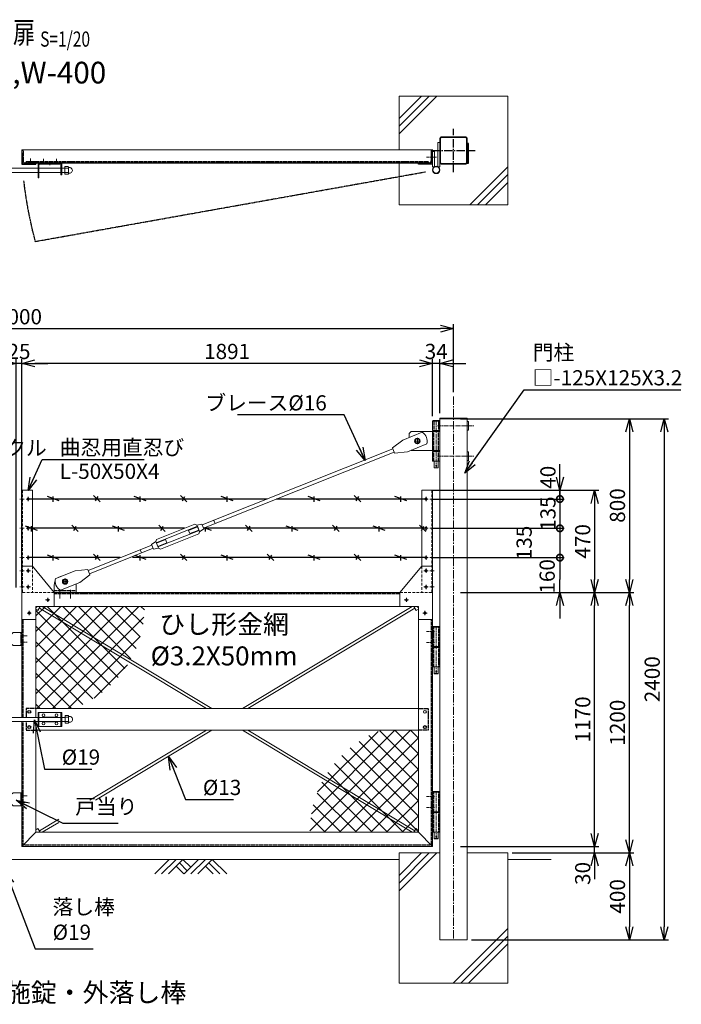
# Model space of a CAD drawing. Units: millimetres. Extents: x -4862 to 5039, y -1292 to 3382.
# Drawn here: x -2409 to 636, y -1152 to 3382 of the extents above; entities that cross this region are included whole.
import ezdxf
from ezdxf.enums import TextEntityAlignment as Align

# ---------------------------------------------------------------- set-up
doc = ezdxf.new("R2010")
doc.units = ezdxf.units.MM
doc.header["$LTSCALE"] = 0.2
for name, pattern in [('CENTER2', [28.575, 19.05, -3.175, 3.175, -3.175]), ('DASHED2', [9.525, 6.35, -3.175]), ('PHANTOM', [63.5, 31.75, -6.35, 6.35, -6.35, 6.35, -6.35])]:
    doc.linetypes.add(name, pattern=pattern)
for name, color, linetype in [('CENTER', 6, 'CENTER2'), ('DASH', 30, 'DASHED2'), ('L', 7, 'Continuous'), ('M', 82, 'Continuous'), ('PHAN', 52, 'PHANTOM'), ('TEXT', 150, 'Continuous')]:
    doc.layers.add(name, color=color, linetype=linetype)
doc.styles.add('NCE', font='romans.shx', dxfattribs={"width": 0.8, "bigfont": 'extfont.shx'})
doc.styles.get("Standard").update_dxf_attribs({"font": 'romans.shx', "width": 0.8, "bigfont": 'extfont.shx'})
doc.dimstyles.new('NCE_20', dxfattribs={"dimscale": 20, "dimtxt": 3.5, "dimasz": 3, "dimexe": 1, "dimexo": 1, "dimgap": 1, "dimtad": 1, "dimdsep": 46, "dimtxsty": 'NCE', "dimblk": 'OPEN30', "dimcen": 0, "dimclrd": 7, "dimclre": 7, "dimclrt": 256, "dimaunit": 1, "dimadec": 1, "dimazin": 0, "dimtfac": 1, "dimtix": 1, "dimtmove": 2, "dimatfit": 2, "dimldrblk": 'OPEN30', "dimfxl": 1, "dimtolj": 1, "dimtzin": 0, "dimarcsym": 0})

# ---------------------------------------------------------------- blocks, each defined once
blk = doc.blocks.new('戸当り')
at = {"layer": 'CENTER', "lineweight": 9, "ltscale": 2}
for p, q in [((-4.5, 15), (25.5, 15)), ((25.5, -15), (-4.5, -15))]:
    blk.add_line(p, q, dxfattribs=at)
at = {"layer": 'DASH', "ltscale": 3}
blk.add_line((-4.5, 30), (-4.5, -30), dxfattribs=at)
at = {"layer": 'M', "lineweight": 9, "ltscale": 5}
for p, q in [((-40, 30), (-50, 20)), ((-50, 20), (-50, -20)), ((0, 30), (-40, 30)), ((-50, -20), (-40, -30)), ((-40, -30), (0, -30))]:
    blk.add_line(p, q, dxfattribs=at)
blk = doc.blocks.new('Title & Scale')
at = {"layer": 'TEXT', "width": 0.75}
blk.add_attdef('図面名', text='', height=5, dxfattribs=at).set_placement((0, 0), align=Align.BOTTOM_RIGHT)
blk.add_attdef('縮尺', text='', height=3.5, dxfattribs=at).set_placement((0, -0.3), align=Align.BOTTOM_LEFT)
blk = doc.blocks.new('NKM丁番0')
at = {"layer": 'CENTER', "lineweight": 9, "ltscale": 5}
blk.add_line((0, -123.3), (0, 94.7), dxfattribs=at)
at = {"layer": 'CENTER', "lineweight": 9, "ltscale": 3}
for p, q in [((-45, 71.7), (-8, 71.7)), ((-45, 21.7), (-8, 21.7))]:
    blk.add_line(p, q, dxfattribs=at)
at = {"layer": 'DASH', "ltscale": 3}
for p, q in [((-10.6, 1.8), (-10.6, 91.7)), ((10.6, 91.7), (10.6, 1.8)), ((-10.6, -91.8), (-10.6, -1.8)), ((10.6, -1.8), (10.6, -91.8))]:
    blk.add_line(p, q, dxfattribs=at)
at = {"layer": 'M', "lineweight": 9, "ltscale": 5}
for p, q in [((-17, 91.7), (17, 91.7)), ((-17, 1.8), (-17, 91.7)), ((-15, 91.7), (-15, 94.7)), ((-15, 94.7), (15, 94.7)), ((15, 91.7), (-15, 91.7)), ((15, 94.7), (15, 91.7)), ((17, 91.7), (17, 1.8)), ((17, 1.8), (-17, 1.8)), ((-17, 1.8), (-17, -0.2)), ((17, 1.8), (17, -0.2)), ((17, -1.8), (-17, -1.8)), ((-17, -91.8), (-17, -1.8)), ((17, -1.8), (17, -91.8)), ((17, -91.8), (-17, -91.8)), ((-9.5, -91.8), (-9.5, -122.3)), ((9.5, -122.3), (-9.5, -122.3)), ((-9.5, -122.3), (-8.5, -123.3)), ((-8.5, -123.3), (8.5, -123.3)), ((8.5, -123.3), (9.5, -122.3)), ((9.5, -91.8), (9.5, -122.3))]:
    blk.add_line(p, q, dxfattribs=at)
blk.add_circle((0, -113.3), 2.5, dxfattribs=at)
blk = doc.blocks.new('吊りブレース受')
at = {"layer": 'CENTER', "lineweight": 9, "ltscale": 3}
for p, q in [((11, 50), (39, 50)), ((25, 64), (25, 36)), ((0, -28.5), (0, 11.5)), ((50, -28.5), (50, 11.5))]:
    blk.add_line(p, q, dxfattribs=at)
at = {"layer": 'DASH', "ltscale": 3}
blk.add_line((-25, 9), (75, 9), dxfattribs=at)
at = {"layer": 'M', "lineweight": 9, "ltscale": 5}
for p, q in [((444.1, 228.7), (633.6, 304.3)), ((445.6, 243.8), (622.1, 314.3)), ((451.9, 209.2), (641.4, 284.8)), ((593.2, 285.5), (634.5, 302)), ((599.1, 270.6), (593.2, 285.5)), ((599.1, 270.6), (640.4, 287.1)), ((631.4, 309.9), (622.1, 314.3)), ((654.6, 313.8), (631.4, 309.9)), ((631.4, 309.9), (643.6, 279.2)), ((633.6, 304.3), (641.4, 284.8)), ((643.6, 279.2), (639.9, 269.7)), ((663.1, 292.4), (643.6, 279.2)), ((654.6, 313.8), (663.1, 292.4)), ((422.4, 221.1), (441.9, 234.2)), ((441.9, 234.2), (445.6, 243.8)), ((441.9, 234.2), (454.1, 203.6)), ((486.4, 242.8), (445.1, 226.3)), ((492.3, 228), (451, 211.5)), ((463.4, 199.2), (639.9, 269.7)), ((492.3, 228), (486.4, 242.8)), ((131.2, 101), (423.7, 217.8)), ((137.1, 86.1), (429.6, 203)), ((376.2, 181.6), (370.3, 196.5)), ((422.4, 221.1), (430.9, 199.7)), ((430.9, 199.7), (454.1, 203.6)), ((454.1, 203.6), (463.4, 199.2)), ((70.9, 99.6), (-18.7, 63.8)), ((129.3, 105.6), (70.9, 99.6)), ((131.2, 101), (129.3, 105.6)), ((2.8, 9.9), (92.4, 45.7)), ((30.5, 40.5), (36, 50)), ((92.4, 45.7), (138.9, 81.5)), ((138.9, 81.5), (137.1, 86.1)), ((-25, 0), (-25, 35)), ((75, 35), (75, 0))]:
    blk.add_line(p, q, dxfattribs=at)
at = {"layer": 'M', "lineweight": 9, "ltscale": 3}
blk.add_line((137.1, 86.1), (131.2, 101), dxfattribs=at)
at = {"layer": 'M', "lineweight": 9}
for p, q in [((14, 50), (19.5, 59.5)), ((14, 50), (19.5, 40.5)), ((30.5, 59.5), (19.5, 59.5)), ((36, 50), (30.5, 59.5)), ((30.5, 40.5), (19.5, 40.5))]:
    blk.add_line(p, q, dxfattribs=at)
for radius in [12.5, 9.5]:
    blk.add_circle((25, 50), radius, dxfattribs=at)
at = {"layer": 'M', "lineweight": 9, "ltscale": 5}
blk.add_circle((25, 50), 9, dxfattribs=at)
for centre, radius, start, end in [((15, 35), 40, 152.8587, 180), ((26.4, 50.6), 47, 163.7155, 239.8179), ((15, 35), 40, 100.4496, 123.0837), ((35, 35), 40, 0, 5.2658)]:
    blk.add_arc(centre, radius, start, end, dxfattribs=at)
blk = doc.blocks.new('NKM吊りブレース')
at = {"layer": 'CENTER', "linetype": 'CENTER2', "lineweight": 9, "ltscale": 5}
blk.add_line((-17, -12), (-17, -227), dxfattribs=at)
at = {"layer": 'CENTER', "lineweight": 9, "ltscale": 5}
for p, q in [((-11.5, -33), (158.5, -33)), ((-11.5, -173), (158.5, -173))]:
    blk.add_line(p, q, dxfattribs=at)
at = {"layer": 'CENTER', "lineweight": 9, "ltscale": 3}
for p, q in [((-104, -88.5), (-104, -117.5)), ((-118.5, -103), (-89.5, -103))]:
    blk.add_line(p, q, dxfattribs=at)
at = {"layer": 'DASH', "ltscale": 3}
for p, q in [((-27.6, -11), (-27.6, -55)), ((-6.4, -11), (-6.4, -55)), ((-27.6, -147), (-27.6, -59)), ((-6.4, -147), (-6.4, -59)), ((-27.6, -195), (-27.6, -151)), ((-6.4, -195), (-6.4, -151))]:
    blk.add_line(p, q, dxfattribs=at)
at = {"layer": 'M', "lineweight": 9, "ltscale": 5}
for p, q in [((0, -11), (-34, -11)), ((-34, -11), (-34, -55)), ((-32, -11), (-32, -8)), ((-32, -8), (-2, -8)), ((-2, -8), (-2, -11)), ((0, -11), (0, -55)), ((125, -13), (131, -13)), ((125, -13), (125, -53)), ((131, -13), (131, -53)), ((-171.5, -98.5), (-81.9, -62.7)), ((-132, -59), (-142, -69)), ((-142, -69), (-142, -86.7)), ((-34, -59), (-132, -59)), ((-34, -55), (0, -55)), ((-34, -59), (0, -59)), ((-34, -147), (-34, -59)), ((131, -53), (125, -53)), ((-218, -134.3), (-171.5, -98.5)), ((-216.2, -138.9), (-218, -134.3)), ((-60.4, -116.5), (-150, -152.3)), ((-216.2, -138.9), (-1094.1, -489.5)), ((-210.2, -153.8), (-1088.2, -504.3)), ((-208.4, -158.4), (-210.2, -153.8)), ((-150, -152.3), (-208.4, -158.4)), ((-133.3, -145.7), (-132, -147)), ((-34, -147), (-132, -147)), ((-34, -147), (0, -147)), ((-34, -151), (0, -151)), ((-34, -195), (-34, -151)), ((0, -195), (0, -151)), ((131, -153), (125, -153)), ((125, -153), (125, -193)), ((131, -153), (131, -193)), ((-34, -195), (0, -195)), ((-26.5, -195), (-26.5, -226)), ((-7.5, -226), (-26.5, -226)), ((-26.5, -226), (-25.5, -227)), ((-8.5, -227), (-7.5, -226)), ((-7.5, -195), (-7.5, -226)), ((125, -193), (131, -193)), ((-25.5, -227), (-8.5, -227)), ((-1034.8, -483), (-1040.7, -468.2))]:
    blk.add_line(p, q, dxfattribs=at)
at = {"layer": 'M', "lineweight": 9}
for p, q in [((-115, -103), (-109.5, -93.5)), ((-115, -103), (-109.5, -112.5)), ((-109.5, -93.5), (-98.5, -93.5)), ((-109.5, -112.5), (-98.5, -112.5)), ((-93, -103), (-98.5, -93.5)), ((-93, -103), (-98.5, -112.5))]:
    blk.add_line(p, q, dxfattribs=at)
at = {"layer": 'M', "lineweight": 9, "ltscale": 3}
blk.add_line((-216.2, -138.9), (-210.2, -153.8), dxfattribs=at)
at = {"layer": 'M', "lineweight": 9}
for radius in [12.5, 9.5]:
    blk.add_circle((-104, -103), radius, dxfattribs=at)
at = {"layer": 'M', "lineweight": 9, "ltscale": 5}
blk.add_circle((-17, -217), 2.5, dxfattribs=at)
blk.add_arc((-105.5, -103.4), 47, 343.7155, 59.8179, dxfattribs=at)
blk = doc.blocks.new('_OPEN30')
at = {"color": 0, "linetype": 'ByBlock'}
for p, q in [((-1, 0.268), (0, 0)), ((0, 0), (-1, -0.268)), ((0, 0), (-1, 0))]:
    blk.add_line(p, q, dxfattribs=at)
blk = doc.blocks.new('*D10')
at = {"layer": 'TEXT', "color": 7, "lineweight": -2, "ltscale": 5}
for p, q in [((-2425, 766.9), (-2425, 1819.2)), ((-2400, 766.9), (-2400, 1819.2)), ((-2485, 1799.2), (-2545, 1799.2)), ((-2400, 1799.2), (-2425, 1799.2)), ((-2340, 1799.2), (-2280, 1799.2))]:
    blk.add_line(p, q, dxfattribs=at)
at = {"layer": 'TEXT', "color": 7, "lineweight": -2, "ltscale": 5, "xscale": 60, "yscale": 60, "zscale": 60}
blk.add_blockref('_OPEN30', (-2425, 1799.2), dxfattribs=at)
at = {"layer": 'TEXT', "color": 7, "lineweight": -2, "ltscale": 5, "xscale": 60, "yscale": 60, "zscale": 60, "rotation": 180}
blk.add_blockref('_OPEN30', (-2400, 1799.2), dxfattribs=at)
at = {"layer": 'TEXT', "lineweight": 9, "ltscale": 5, "insert": (-2412.5, 1854.2), "char_height": 70, "attachment_point": 5, "style": 'NCE'}
blk.add_mtext('\\A1;25', dxfattribs=at)
blk = doc.blocks.new('*D13')
at = {"layer": 'TEXT', "color": 7, "lineweight": -2, "ltscale": 5}
for p, q in [((-509, 1555.9), (-509, 1819.2)), ((-475, 1569.2), (-475, 1819.2)), ((-569, 1799.2), (-629, 1799.2)), ((-475, 1799.2), (-509, 1799.2)), ((-415, 1799.2), (-355, 1799.2))]:
    blk.add_line(p, q, dxfattribs=at)
at = {"layer": 'TEXT', "color": 7, "lineweight": -2, "ltscale": 5, "xscale": 60, "yscale": 60, "zscale": 60}
blk.add_blockref('_OPEN30', (-509, 1799.2), dxfattribs=at)
at = {"layer": 'TEXT', "color": 7, "lineweight": -2, "ltscale": 5, "xscale": 60, "yscale": 60, "zscale": 60, "rotation": 180}
blk.add_blockref('_OPEN30', (-475, 1799.2), dxfattribs=at)
at = {"layer": 'TEXT', "lineweight": 9, "ltscale": 5, "insert": (-492, 1854.2), "char_height": 70, "attachment_point": 5, "style": 'NCE'}
blk.add_mtext('\\A1;34', dxfattribs=at)
blk = doc.blocks.new('*D14')
at = {"layer": 'TEXT', "color": 7, "lineweight": -2, "ltscale": 5}
for p, q in [((-2400, 766.9), (-2400, 1819.2)), ((-509, 1555.9), (-509, 1819.2)), ((-569, 1799.2), (-2340, 1799.2))]:
    blk.add_line(p, q, dxfattribs=at)
at = {"layer": 'TEXT', "color": 7, "lineweight": -2, "ltscale": 5, "xscale": 60, "yscale": 60, "zscale": 60, "rotation": 180}
blk.add_blockref('_OPEN30', (-2400, 1799.2), dxfattribs=at)
at = {"layer": 'TEXT', "color": 7, "lineweight": -2, "ltscale": 5, "xscale": 60, "yscale": 60, "zscale": 60}
blk.add_blockref('_OPEN30', (-509, 1799.2), dxfattribs=at)
at = {"layer": 'TEXT', "lineweight": 9, "ltscale": 5, "insert": (-1454.5, 1854.2), "char_height": 70, "attachment_point": 5, "style": 'NCE'}
blk.add_mtext('\\A1;1891', dxfattribs=at)
blk = doc.blocks.new('*D15')
at = {"layer": 'TEXT', "color": 7, "lineweight": -2, "ltscale": 5}
for p, q in [((-4412.5, 1666.9), (-4412.5, 1979.2)), ((-4352.5, 1959.2), (-472.5, 1959.2)), ((-412.5, 1666.9), (-412.5, 1979.2))]:
    blk.add_line(p, q, dxfattribs=at)
at = {"layer": 'TEXT', "color": 7, "lineweight": -2, "ltscale": 5, "xscale": 60, "yscale": 60, "zscale": 60, "rotation": 180}
blk.add_blockref('_OPEN30', (-4412.5, 1959.2), dxfattribs=at)
at = {"layer": 'TEXT', "color": 7, "lineweight": -2, "ltscale": 5, "xscale": 60, "yscale": 60, "zscale": 60}
blk.add_blockref('_OPEN30', (-412.5, 1959.2), dxfattribs=at)
at = {"layer": 'TEXT', "lineweight": 9, "ltscale": 5, "insert": (-2412.5, 2014.2), "char_height": 70, "attachment_point": 5, "style": 'NCE'}
blk.add_mtext('\\A1;4000', dxfattribs=at)
blk = doc.blocks.new('*D18')
at = {"layer": 'TEXT', "color": 7, "lineweight": -2, "ltscale": 5}
for p, q in [((-380, 744.6), (257.2, 744.6)), ((237.2, -365.4), (237.2, 684.6)), ((-380, -425.4), (257.2, -425.4))]:
    blk.add_line(p, q, dxfattribs=at)
at = {"layer": 'TEXT', "color": 7, "lineweight": -2, "ltscale": 5, "xscale": 60, "yscale": 60, "zscale": 60}
for p, rotation in [((237.2, 744.6), 90), ((237.2, -425.4), 270)]:
    blk.add_blockref('_OPEN30', p, dxfattribs=dict(at, rotation=rotation))
at = {"layer": 'TEXT', "lineweight": 9, "ltscale": 5, "insert": (182.2, 159.6), "char_height": 70, "attachment_point": 5, "rotation": 90, "style": 'NCE'}
blk.add_mtext('\\A1;1170', dxfattribs=at)
blk = doc.blocks.new('*D19')
at = {"layer": 'TEXT', "color": 7, "lineweight": -2, "ltscale": 5}
for p, q in [((-380, 1544.6), (417.2, 1544.6)), ((397.2, 1484.6), (397.2, 804.6)), ((-380, 744.6), (417.2, 744.6))]:
    blk.add_line(p, q, dxfattribs=at)
at = {"layer": 'TEXT', "color": 7, "lineweight": -2, "ltscale": 5, "xscale": 60, "yscale": 60, "zscale": 60}
for p, rotation in [((397.2, 1544.6), 90), ((397.2, 744.6), 270)]:
    blk.add_blockref('_OPEN30', p, dxfattribs=dict(at, rotation=rotation))
at = {"layer": 'TEXT', "lineweight": 9, "ltscale": 5, "insert": (342.2, 1144.6), "char_height": 70, "attachment_point": 5, "rotation": 90, "style": 'NCE'}
blk.add_mtext('\\A1;800', dxfattribs=at)
blk = doc.blocks.new('*D20')
at = {"layer": 'TEXT', "color": 7, "lineweight": -2, "ltscale": 5}
for p, q in [((-142.5, -455.4), (417.2, -455.4)), ((397.2, -515.4), (397.2, -795.4)), ((-330, -855.4), (417.2, -855.4))]:
    blk.add_line(p, q, dxfattribs=at)
at = {"layer": 'TEXT', "color": 7, "lineweight": -2, "ltscale": 5, "xscale": 60, "yscale": 60, "zscale": 60}
for p, rotation in [((397.2, -455.4), 90), ((397.2, -855.4), 270)]:
    blk.add_blockref('_OPEN30', p, dxfattribs=dict(at, rotation=rotation))
at = {"layer": 'TEXT', "lineweight": 9, "ltscale": 5, "insert": (342.2, -655.4), "char_height": 70, "attachment_point": 5, "rotation": 90, "style": 'NCE'}
blk.add_mtext('\\A1;400', dxfattribs=at)
blk = doc.blocks.new('*D21')
at = {"layer": 'TEXT', "color": 7, "lineweight": -2, "ltscale": 5}
for p, q in [((-380, 1544.6), (577.2, 1544.6)), ((557.2, 1484.6), (557.2, -795.4)), ((-330, -855.4), (577.2, -855.4))]:
    blk.add_line(p, q, dxfattribs=at)
at = {"layer": 'TEXT', "color": 7, "lineweight": -2, "ltscale": 5, "xscale": 60, "yscale": 60, "zscale": 60}
for p, rotation in [((557.2, 1544.6), 90), ((557.2, -855.4), 270)]:
    blk.add_blockref('_OPEN30', p, dxfattribs=dict(at, rotation=rotation))
at = {"layer": 'TEXT', "lineweight": 9, "ltscale": 5, "insert": (502.2, 344.6), "char_height": 70, "attachment_point": 5, "rotation": 90, "style": 'NCE'}
blk.add_mtext('\\A1;2400', dxfattribs=at)
blk = doc.blocks.new('*D22')
at = {"layer": 'TEXT', "color": 7, "lineweight": -2, "ltscale": 5}
for p, q in [((237.2, -365.4), (237.2, -305.4)), ((-380, -425.4), (257.2, -425.4)), ((237.2, -455.4), (237.2, -425.4)), ((-142.5, -455.4), (257.2, -455.4)), ((237.2, -515.4), (237.2, -575.4))]:
    blk.add_line(p, q, dxfattribs=at)
at = {"layer": 'TEXT', "color": 7, "lineweight": -2, "ltscale": 5, "xscale": 60, "yscale": 60, "zscale": 60}
for p, rotation in [((237.2, -425.4), 270), ((237.2, -455.4), 90)]:
    blk.add_blockref('_OPEN30', p, dxfattribs=dict(at, rotation=rotation))
at = {"layer": 'TEXT', "lineweight": 9, "ltscale": 5, "insert": (182.2, -549.7), "char_height": 70, "attachment_point": 5, "rotation": 90, "style": 'NCE'}
blk.add_mtext('\\A1;30', dxfattribs=at)
blk = doc.blocks.new('*D23')
at = {"layer": 'TEXT', "color": 7, "lineweight": -2, "ltscale": 5}
for p, q in [((-380, 744.6), (417.2, 744.6)), ((397.2, -395.4), (397.2, 684.6)), ((-142.5, -455.4), (417.2, -455.4))]:
    blk.add_line(p, q, dxfattribs=at)
at = {"layer": 'TEXT', "color": 7, "lineweight": -2, "ltscale": 5, "xscale": 60, "yscale": 60, "zscale": 60}
for p, rotation in [((397.2, 744.6), 90), ((397.2, -455.4), 270)]:
    blk.add_blockref('_OPEN30', p, dxfattribs=dict(at, rotation=rotation))
at = {"layer": 'TEXT', "lineweight": 9, "ltscale": 5, "insert": (342.2, 144.6), "char_height": 70, "attachment_point": 5, "rotation": 90, "style": 'NCE'}
blk.add_mtext('\\A1;1200', dxfattribs=at)
blk = doc.blocks.new('A$C6367251E')
at = {"layer": 'M', "lineweight": 9, "ltscale": 5}
for p, q in [((-8, 0), (-50, 0)), ((-50, 0), (-50, -4)), ((-50, -4), (-8, -4)), ((-4, -50), (-4, -8)), ((0, -50), (0, -8)), ((0, -50), (-4, -50))]:
    blk.add_line(p, q, dxfattribs=at)
for radius in [8, 4]:
    blk.add_arc((-8, -8), radius, 0, 90, dxfattribs=at)
blk = doc.blocks.new('4m後付忍B')
at = {"layer": 'CENTER', "lineweight": 9, "ltscale": 3}
for p, q in [((-40, 430), (-20, 430)), ((-30, 440), (-30, 420)), ((-12, 430), (8, 430)), ((-40, 295), (-20, 295)), ((-30, 305), (-30, 285)), ((-12, 295), (8, 295)), ((-40, 160), (-20, 160)), ((-30, 170), (-30, 150)), ((-12, 160), (8, 160)), ((-40, 100), (-20, 100)), ((-30, 110), (-30, 90)), ((-12, 100), (8, 100)), ((-40, 25), (-20, 25)), ((-30, 35), (-30, 15)), ((-12, 25), (8, 25)), ((-130, -35), (-110, -35)), ((-35, -85), (-35, -105))]:
    blk.add_line(p, q, dxfattribs=at)
at = {"layer": 'CENTER', "lineweight": 9, "ltscale": 5}
for p, q in [((-120, -25), (-120, -45)), ((-25, -95), (-45, -95))]:
    blk.add_line(p, q, dxfattribs=at)
at = {"layer": 'DASH', "lineweight": 9, "ltscale": 10}
for p, q in [((-4, 470), (-4, 0)), ((-50, 120), (-50, 0)), ((-150, 0), (0, 0))]:
    blk.add_line(p, q, dxfattribs=at)
at = {"layer": 'DASH', "lineweight": 9, "ltscale": 5}
for p in [(-75, -65), (-65, -75)]:
    blk.add_line(p, (-65, -65), dxfattribs=at)
at = {"layer": 'M', "lineweight": 9, "ltscale": 5}
for p, q in [((0, 470), (-50, 470)), ((-50, 120), (0, 120)), ((-150, -65), (-150, 0)), ((-150, -65), (-75, -65)), ((-65, -125), (-65, -75)), ((0, -125), (-65, -125))]:
    blk.add_line(p, q, dxfattribs=at)
at = {"layer": 'M', "lineweight": 9}
for p, q in [((-50, 470), (-50, 120)), ((0, 470), (0, -125)), ((-50, 120), (-150, 0))]:
    blk.add_line(p, q, dxfattribs=at)
at = {"layer": 'M', "lineweight": 9, "ltscale": 5}
for centre in [(-30, 430), (-30, 295), (-30, 160), (-30, 100), (-30, 25), (-120, -35), (-35, -95)]:
    blk.add_circle(centre, 5, dxfattribs=at)
blk.add_arc((-75, -75), 10, 0, 90, dxfattribs=at)
blk = doc.blocks.new('有刺鉄線B')
at = {"layer": 'M'}
for p, q in [((1100.1, 0), (0, 0)), ((143, -8.8), (88, 11.2)), ((115.5, -13.7), (115.5, 11.3)), ((330.5, -13.7), (300.5, 16.3)), ((309.7, -8.8), (321.3, 11.2)), ((543, -8.8), (488, 11.2)), ((515.5, -13.7), (515.5, 11.3)), ((730.5, -13.7), (700.5, 16.3)), ((709.7, -8.8), (721.3, 11.2)), ((943, -8.8), (888, 11.2)), ((915.5, -13.7), (915.5, 11.3)), ((1831, 0), (1143.2, 0)), ((1343, -8.8), (1288, 11.2)), ((1315.5, -13.7), (1315.5, 11.3)), ((1530.5, -13.7), (1500.5, 16.3)), ((1509.7, -8.8), (1521.3, 11.2)), ((1743, -8.8), (1688, 11.2)), ((1715.5, -13.7), (1715.5, 11.3)), ((43, -145), (-12, -125)), ((718.9, -135), (0, -135)), ((15.5, -150), (15.5, -125)), ((230.5, -150), (200.5, -120)), ((209.7, -145), (221.3, -125)), ((443, -145), (388, -125)), ((415.5, -150), (415.5, -125)), ((630.5, -150), (600.5, -120)), ((609.7, -145), (621.3, -125)), ((1831, -135), (807.1, -135)), ((843, -145), (810.1, -133)), ((815.5, -150), (815.5, -130.9)), ((1030.5, -150), (1000.5, -120)), ((1009.7, -145), (1021.3, -125)), ((1243, -145), (1188, -125)), ((1215.5, -150), (1215.5, -125)), ((1430.5, -150), (1400.5, -120)), ((1409.7, -145), (1421.3, -125)), ((1643, -145), (1588, -125)), ((1615.5, -150), (1615.5, -125)), ((1830.5, -150), (1800.5, -120)), ((1809.7, -145), (1821.3, -125)), ((423.9, -270), (0, -270)), ((143, -278.8), (88, -258.8)), ((115.5, -283.7), (115.5, -258.7)), ((330.5, -283.7), (300.5, -253.7)), ((309.7, -278.8), (321.3, -258.8)), ((1831, -270), (479.6, -270)), ((543, -278.8), (491.8, -260.1)), ((515.5, -283.7), (515.5, -258.7)), ((730.5, -283.7), (700.5, -253.7)), ((709.7, -278.8), (721.3, -258.8)), ((943, -278.8), (888, -258.8)), ((915.5, -283.7), (915.5, -258.7)), ((1130.5, -283.7), (1100.5, -253.7)), ((1109.7, -278.8), (1121.3, -258.8)), ((1343, -278.8), (1288, -258.8)), ((1315.5, -283.7), (1315.5, -258.7)), ((1530.5, -283.7), (1500.5, -253.7)), ((1509.7, -278.8), (1521.3, -258.8)), ((1743, -278.8), (1688, -258.8)), ((1715.5, -283.7), (1715.5, -258.7))]:
    blk.add_line(p, q, dxfattribs=at)
blk = doc.blocks.new('_DotSmall')
at = {"color": 0, "linetype": 'ByBlock', "const_width": 0.5}
blk.add_lwpolyline([(-0.0625, 0, 1), (0.0625, 0, 1)], format="xyb", close=True, dxfattribs=at)
blk = doc.blocks.new('*D27')
at = {"layer": 'TEXT', "color": 7, "lineweight": -2}
for p, q in [((77.2, 1274.6), (77.2, 1334.6)), ((-514, 1214.6), (97.2, 1214.6)), ((77.2, 1214.6), (77.2, 1174.6)), ((-506, 1174.6), (97.2, 1174.6)), ((77.2, 1174.6), (77.2, 1114.6))]:
    blk.add_line(p, q, dxfattribs=at)
at = {"layer": 'TEXT', "color": 7, "lineweight": -2, "xscale": 60, "yscale": 60, "zscale": 60}
for name, p, rotation in [('_OPEN30', (77.2, 1214.6), 270), ('_DotSmall', (77.2, 1174.6), 90)]:
    blk.add_blockref(name, p, dxfattribs=dict(at, rotation=rotation))
at = {"layer": 'TEXT', "insert": (22.2, 1274.7), "char_height": 70, "attachment_point": 5, "rotation": 90, "style": 'NCE'}
blk.add_mtext('\\A1;40', dxfattribs=at)
blk = doc.blocks.new('*D28')
at = {"layer": 'TEXT', "color": 7, "lineweight": -2}
for p, q in [((77.2, 1174.6), (77.2, 1234.6)), ((-506, 1174.6), (97.2, 1174.6)), ((77.2, 1174.6), (77.2, 1039.6)), ((-506, 1039.6), (97.2, 1039.6)), ((77.2, 1039.6), (77.2, 979.6))]:
    blk.add_line(p, q, dxfattribs=at)
at = {"layer": 'TEXT', "color": 7, "lineweight": -2, "xscale": 60, "yscale": 60, "zscale": 60}
for p, rotation in [((77.2, 1174.6), 270), ((77.2, 1039.6), 90)]:
    blk.add_blockref('_DotSmall', p, dxfattribs=dict(at, rotation=rotation))
at = {"layer": 'TEXT', "insert": (22.2, 1107.1), "char_height": 70, "attachment_point": 5, "rotation": 90, "style": 'NCE'}
blk.add_mtext('\\A1;135', dxfattribs=at)
blk = doc.blocks.new('*D29')
at = {"layer": 'TEXT', "color": 7, "lineweight": -2}
for p, q in [((-506, 1039.6), (97.2, 1039.6)), ((77.2, 1039.6), (77.2, 904.6)), ((-506, 904.6), (97.2, 904.6))]:
    blk.add_line(p, q, dxfattribs=at)
at = {"layer": 'TEXT', "color": 7, "lineweight": -2, "xscale": 60, "yscale": 60, "zscale": 60}
for p, rotation in [((77.2, 1039.6), 90), ((77.2, 904.6), 270)]:
    blk.add_blockref('_DotSmall', p, dxfattribs=dict(at, rotation=rotation))
at = {"layer": 'TEXT', "insert": (-87.4, 972.1), "char_height": 70, "attachment_point": 5, "rotation": 90, "style": 'NCE'}
blk.add_mtext('\\A1;135', dxfattribs=at)
blk = doc.blocks.new('*D30')
at = {"layer": 'TEXT', "color": 7, "lineweight": -2}
for p, q in [((-506, 904.6), (97.2, 904.6)), ((77.2, 904.6), (77.2, 804.6)), ((77.2, 744.6), (77.2, 804.6)), ((-355, 744.6), (97.2, 744.6)), ((77.2, 684.6), (77.2, 624.6))]:
    blk.add_line(p, q, dxfattribs=at)
at = {"layer": 'TEXT', "color": 7, "lineweight": -2, "xscale": 60, "yscale": 60, "zscale": 60, "rotation": 90}
for name, p in [('_DotSmall', (77.2, 904.6)), ('_OPEN30', (77.2, 744.6))]:
    blk.add_blockref(name, p, dxfattribs=at)
at = {"layer": 'TEXT', "insert": (18.6, 818.4), "char_height": 70, "attachment_point": 5, "rotation": 90, "style": 'NCE'}
blk.add_mtext('\\A1;160', dxfattribs=at)
blk = doc.blocks.new('*D31')
at = {"layer": 'TEXT', "color": 7, "lineweight": -2, "ltscale": 5}
for p, q in [((-514, 1214.6), (257.2, 1214.6)), ((237.2, 1154.6), (237.2, 804.6)), ((-355, 744.6), (257.2, 744.6))]:
    blk.add_line(p, q, dxfattribs=at)
at = {"layer": 'TEXT', "color": 7, "lineweight": -2, "ltscale": 5, "xscale": 60, "yscale": 60, "zscale": 60}
for p, rotation in [((237.2, 1214.6), 90), ((237.2, 744.6), 270)]:
    blk.add_blockref('_OPEN30', p, dxfattribs=dict(at, rotation=rotation))
at = {"layer": 'TEXT', "lineweight": 9, "ltscale": 5, "insert": (182.2, 979.6), "char_height": 70, "attachment_point": 5, "rotation": 90, "style": 'NCE'}
blk.add_mtext('\\A1;470', dxfattribs=at)
blk = doc.blocks.new('土')
at = {"layer": 'L'}
for p, q in [((0, 0), (-66.8, -66.8)), ((31.5, 0), (-35.3, -66.8)), ((63, 0), (-3.8, -66.8)), ((31.5, -31.5), (66.8, -66.8)), ((47.2, -15.8), (83.3, -51.8)), ((63, 0), (99, -36)), ((135, 0), (68.2, -66.8)), ((166.5, 0), (99.7, -66.8)), ((198, 0), (131.2, -66.8)), ((166.5, -31.5), (201.8, -66.8)), ((182.2, -15.8), (233.3, -66.8)), ((198, 0), (264.8, -66.8))]:
    blk.add_line(p, q, dxfattribs=at)

msp = doc.modelspace()

# ---------------------------------------------------------------- hatches: boundary and pattern name
at = {"layer": 'M', "lineweight": 9, "ltscale": 5}
h = msp.add_hatch(dxfattribs=at)
h.set_pattern_fill('NET', color=256, scale=16, angle=45)
h.set_pattern_definition([(45, (-1601023.853, 33264.39), (-35.9210245, 35.9210245), []), (135, (-1601023.853, 33264.39), (-35.9210245, -35.9210245), [])])
edge = h.paths.add_edge_path()
edge.add_line((-2334.977, 679.613), (-1834.977, 679.613))
edge.add_arc((-2334.977, 679.613), 500, 289.94844, 360, ccw=False)
edge.add_line((-2164.39, 209.613), (-2334.977, 209.613))
edge.add_line((-2334.977, 209.613), (-2334.977, 679.613))
h = msp.add_hatch(dxfattribs=at)
h.set_pattern_fill('NET', color=256, scale=16, angle=45)
h.set_pattern_definition([(45, (-1602939.853, 33264.39), (-35.9210245, 35.9210245), []), (135, (-1602939.853, 33264.39), (-35.9210245, -35.9210245), [])])
edge = h.paths.add_edge_path()
edge.add_line((-573.977, -360.387), (-1073.977, -360.387))
edge.add_arc((-573.977, -360.387), 500, 109.94844, 180, ccw=False)
edge.add_line((-744.564, 109.613), (-573.977, 109.613))
edge.add_line((-573.977, 109.613), (-573.977, -360.387))

# ---------------------------------------------------------------- linework, layer by layer
at = {"layer": 'CENTER', "ltscale": 10}
for p, q in [((-412.477, 2679.542), (-412.477, 2879.542)), ((-512.477, 2779.542), (-312.477, 2779.542))]:
    msp.add_line(p, q, dxfattribs=at)
at = {"layer": 'CENTER', "lineweight": 9, "ltscale": 2}
for p, q in [((-2359.977, 2717.042), (-2359.977, 2742.042)), ((-2299.977, 2716.942), (-2299.977, 2741.942)), ((-2269.977, 2712.042), (-2269.977, 2728.042)), ((-2239.977, 2716.942), (-2239.977, 2741.942))]:
    msp.add_line(p, q, dxfattribs=at)
at = {"layer": 'CENTER', "lineweight": 9, "ltscale": 3}
msp.add_line((-536.977, 2749.542), (-489.977, 2749.542), dxfattribs=at)
at = {"layer": 'CENTER', "lineweight": 9, "ltscale": 10}
msp.add_line((-412.477, 1646.913), (-412.477, -855.387), dxfattribs=at)
at = {"layer": 'DASH', "ltscale": 3}
for p, q in [((-2393.977, 2778.042), (-2393.977, 2731.542)), ((-2385.477, 2723.042), (-2338.977, 2723.042)), ((-2379.977, 2723.042), (-2379.977, 2729.042)), ((-2379.977, 2729.042), (-528.977, 2729.042)), ((-658.977, 738.613), (-2249.977, 738.613)), ((-2393.977, 169.113), (-2393.977, 619.613)), ((-514.977, 619.613), (-514.977, -419.387)), ((-2334.977, 209.613), (-2379.977, 209.613)), ((-2379.977, 209.613), (-2379.977, 169.113)), ((-573.977, 209.613), (-528.977, 209.613)), ((-528.977, 209.613), (-528.977, 109.613)), ((-2393.977, -419.387), (-2393.977, 150.113)), ((-2379.977, 150.113), (-2379.977, 109.613)), ((-2379.977, 109.613), (-2334.977, 109.613)), ((-528.977, 109.613), (-573.977, 109.613)), ((-514.977, -419.387), (-2393.977, -419.387))]:
    msp.add_line(p, q, dxfattribs=at)
for centre, radius, start, end in [((-2397.977, 2778.042), 4, 0, 90), ((-2385.477, 2731.542), 8.5, 180, 270)]:
    msp.add_arc(centre, radius, start, end, dxfattribs=at)
at = {"layer": 'L', "lineweight": 9}
for p, q in [((-662.475, 2891.029), (-523.962, 3029.542)), ((-662.475, 2855.673), (-488.607, 3029.542)), ((-662.475, 2926.384), (-559.318, 3029.542)), ((-336.646, 2529.542), (-162.475, 2703.712)), ((-301.291, 2529.542), (-162.475, 2668.357)), ((-265.935, 2529.542), (-162.475, 2633.002)), ((-662.477, -593.901), (-523.964, -455.387)), ((-662.477, -629.256), (-488.608, -455.387)), ((-662.477, -558.545), (-559.319, -455.387)), ((-414.647, -1055.387), (-162.477, -803.217)), ((-379.292, -1055.387), (-162.477, -838.572)), ((-343.937, -1055.387), (-162.477, -873.927))]:
    msp.add_line(p, q, dxfattribs=at)
at = {"layer": 'L', "lineweight": 9, "ltscale": 5}
for p, q in [((-662.477, -485.387), (-4162.477, -485.387)), ((-162.477, -485.387), (37.523, -485.387))]:
    msp.add_line(p, q, dxfattribs=at)
at = {"layer": 'M', "lineweight": 9, "ltscale": 5}
for p, q in [((-474.977, 2817.042), (-483.977, 2817.042)), ((-483.977, 2817.042), (-483.977, 2705.042)), ((-474.977, 2723.442), (-474.977, 2835.642)), ((-474.977, 2705.042), (-474.977, 2814.542)), ((-471.777, 2723.442), (-471.777, 2835.642)), ((-468.577, 2842.042), (-356.377, 2842.042)), ((-468.577, 2838.842), (-356.377, 2838.842)), ((-353.177, 2835.642), (-353.177, 2723.442)), ((-349.977, 2835.642), (-349.977, 2723.442)), ((-2399.977, 2717.042), (-2399.977, 2782.042)), ((-2399.977, 2782.042), (-2397.977, 2782.042)), ((-508.977, 2782.042), (-2399.977, 2782.042)), ((-508.977, 2782.042), (-510.977, 2782.042)), ((-508.977, 2717.042), (-508.977, 2782.042)), ((-508.977, 2705.042), (-508.977, 2782.042)), ((-499.977, 2775.042), (-508.977, 2775.042)), ((-499.977, 2775.042), (-499.977, 2705.042)), ((-2324.977, 2697.542), (-2499.977, 2697.542)), ((-2324.977, 2678.542), (-2499.977, 2678.542)), ((-2324.977, 2653.042), (-2324.977, 2714.042)), ((-2320.477, 2653.042), (-2320.477, 2714.042)), ((-2219.477, 2697.542), (-2320.477, 2697.542)), ((-2219.477, 2678.542), (-2320.477, 2678.542)), ((-2219.477, 2714.042), (-2219.477, 2668.042)), ((-2214.977, 2714.042), (-2214.977, 2668.042)), ((-2201.227, 2697.542), (-2214.977, 2697.542)), ((-2201.227, 2678.542), (-2214.977, 2678.542)), ((-2201.227, 2705.342), (-2185.827, 2705.342)), ((-2201.227, 2670.742), (-2201.227, 2705.342)), ((-2201.227, 2700.992), (-2201.227, 2681.992)), ((-2189.727, 2698.042), (-2201.227, 2698.042)), ((-2185.227, 2698.042), (-2201.227, 2698.042)), ((-2201.227, 2697.542), (-2201.227, 2678.542)), ((-2201.227, 2678.042), (-2189.727, 2678.042)), ((-2185.227, 2678.042), (-2201.227, 2678.042)), ((-2185.227, 2704.742), (-2185.227, 2671.342)), ((-2185.227, 2684.992), (-2185.227, 2697.992)), ((-2182.727, 2701.292), (-2180.155, 2701.292)), ((-508.977, 2717.042), (-573.977, 2717.042)), ((-499.977, 2705.042), (-508.977, 2705.042)), ((-483.977, 2705.042), (-474.977, 2705.042)), ((-356.377, 2720.242), (-468.577, 2720.242)), ((-356.377, 2717.042), (-468.577, 2717.042)), ((-2324.977, 2653.042), (-2320.477, 2653.042)), ((-2219.477, 2668.042), (-2214.977, 2668.042)), ((-2185.827, 2670.742), (-2201.227, 2670.742)), ((-2182.727, 2674.792), (-2180.155, 2674.792)), ((-474.977, 1544.613), (-474.977, 1546.913)), ((-349.977, 1546.913), (-474.977, 1546.913)), ((-349.977, 1544.613), (-474.977, 1544.613)), ((-474.977, 1544.613), (-474.977, -855.387)), ((-349.977, 1544.613), (-349.977, 1546.913)), ((-349.977, -855.387), (-349.977, 1544.613)), ((-658.977, 744.613), (-2249.977, 744.613)), ((-573.977, 679.613), (-2334.977, 679.613)), ((-2334.977, 169.113), (-2334.977, 679.613)), ((-2334.977, 667.407), (-2325.286, 661.573)), ((-2325.286, 661.573), (-2314.426, 679.613)), ((-2318.838, 672.284), (-1550.152, 209.613)), ((-1524.943, 209.613), (-2305.804, 679.613)), ((-1384.011, 209.613), (-603.15, 679.613)), ((-590.115, 672.282), (-1358.606, 209.613)), ((-583.667, 661.573), (-594.528, 679.613)), ((-573.977, 667.407), (-583.667, 661.573)), ((-573.977, 679.613), (-573.977, -360.387)), ((-2399.977, 619.613), (-2399.977, 169.113)), ((-508.977, 619.613), (-508.977, -425.387)), ((-2334.977, 209.613), (-573.977, 209.613)), ((-2324.977, 192.113), (-2214.977, 192.113)), ((-2324.977, 127.113), (-2324.977, 192.113)), ((-2320.477, 127.113), (-2320.477, 192.113)), ((-2219.477, 192.113), (-2219.477, 127.113)), ((-2214.977, 192.113), (-2214.977, 127.113)), ((-2499.977, 169.113), (-2324.977, 169.113)), ((-2499.977, 150.113), (-2324.977, 150.113)), ((-2399.977, -425.387), (-2399.977, 150.113)), ((-2334.977, -360.387), (-2334.977, 150.113)), ((-2320.477, 169.113), (-2219.477, 169.113)), ((-2320.477, 150.113), (-2219.477, 150.113)), ((-2250.977, 148.619), (-2289.109, 148.607)), ((-2288.977, 170.607), (-2250.909, 170.619)), ((-2214.977, 169.113), (-2200.227, 169.113)), ((-2214.977, 150.113), (-2200.227, 150.113)), ((-2200.227, 176.913), (-2184.827, 176.913)), ((-2200.227, 142.313), (-2200.227, 176.913)), ((-2200.227, 172.563), (-2200.227, 153.563)), ((-2188.727, 169.613), (-2200.227, 169.613)), ((-2184.227, 169.613), (-2200.227, 169.613)), ((-2200.227, 169.113), (-2200.227, 150.113)), ((-2200.227, 149.613), (-2188.727, 149.613)), ((-2184.227, 149.613), (-2200.227, 149.613)), ((-2184.827, 142.313), (-2200.227, 142.313)), ((-2184.227, 176.313), (-2184.227, 142.913)), ((-2184.227, 156.563), (-2184.227, 169.563)), ((-2181.727, 172.863), (-2179.155, 172.863)), ((-2181.727, 146.363), (-2179.155, 146.363)), ((-2334.977, 109.613), (-573.977, 109.613)), ((-2214.977, 127.113), (-2324.977, 127.113)), ((-1550.152, 109.613), (-2085.991, -212.989)), ((-2060.545, -212.989), (-1524.705, 109.613)), ((-1384.011, 109.613), (-603.15, -360.387)), ((-590.116, -353.059), (-1358.802, 109.613)), ((-2228.994, -299.084), (-2318.787, -353.143)), ((-2305.373, -360.387), (-2228.994, -314.404)), ((-2399.977, -425.387), (-2334.977, -360.387)), ((-2334.977, -348.182), (-2325.286, -342.348)), ((-573.977, -360.387), (-2334.977, -360.387)), ((-2325.286, -342.348), (-2314.426, -360.387)), ((-583.667, -342.348), (-594.528, -360.387)), ((-583.667, -342.348), (-573.977, -348.182)), ((-508.977, -425.387), (-573.977, -360.387)), ((-508.977, -425.387), (-2399.977, -425.387)), ((-474.977, -455.387), (-662.477, -455.387)), ((-662.477, -1055.387), (-662.477, -455.387)), ((-162.477, -455.387), (-349.977, -455.387)), ((-162.477, -455.387), (-162.477, -1055.387)), ((-474.977, -855.387), (-349.977, -855.387)), ((-162.477, -1055.387), (-662.477, -1055.387))]:
    msp.add_line(p, q, dxfattribs=at)
at = {"layer": 'M', "lineweight": 9}
msp.add_line((-2399.977, 2782.042), (-2399.977, 2717.042), dxfattribs=at)
at = {"layer": 'M', "ltscale": 3}
for p, q in [((-514.977, 2778.042), (-514.977, 2731.542)), ((-2252.477, 2723.042), (-523.477, 2723.042)), ((-528.977, 2729.042), (-528.977, 2723.042)), ((-573.977, 2717.042), (-573.977, 2719.042))]:
    msp.add_line(p, q, dxfattribs=at)
at = {"layer": 'M'}
for p, q in [((-2338.977, 2723.042), (-2223.977, 2723.042)), ((-2399.977, 2717.042), (-2334.977, 2717.042)), ((-2334.977, 2719.042), (-2334.977, 2717.042)), ((-2315.977, 2718.542), (-2223.977, 2718.542))]:
    msp.add_line(p, q, dxfattribs=at)
at = {"layer": 'M', "lineweight": 9, "ltscale": 3}
msp.add_line((-2185.227, 2680.442), (-2185.227, 2695.642), dxfattribs=at)
at = {"layer": 'M', "lineweight": 9, "ltscale": 5}
msp.add_lwpolyline([(-662.475, 2782.042), (-662.475, 3029.542), (-162.475, 3029.542), (-162.475, 2529.542), (-662.475, 2529.542), (-662.475, 2723.042)], dxfattribs=at)
at = {"layer": 'M'}
msp.add_lwpolyline([(-343.977, 2812.042), (-349.977, 2812.042), (-349.977, 2722.042), (-343.977, 2722.042)], close=True, dxfattribs=at)
at = {"layer": 'M', "lineweight": 9, "ltscale": 5}
for centre, radius in [((-491.977, 2690.042), 17), ((-491.977, 2690.042), 15), ((-2299.977, 178.613), 6.5), ((-2239.977, 178.613), 6.5), ((-543.977, 194.613), 6.5), ((-2299.977, 140.613), 6.5), ((-2239.977, 140.613), 6.5), ((-543.977, 124.613), 6.5)]:
    msp.add_circle(centre, radius, dxfattribs=at)
at = {"layer": 'M', "ltscale": 3}
for centre in [(-2364.977, 194.613), (-2364.977, 124.613), (-543.977, 124.613)]:
    msp.add_circle(centre, 6.5, dxfattribs=at)
at = {"layer": 'M', "lineweight": 9, "ltscale": 5}
for centre, radius, start, end in [((-468.577, 2835.642), 6.4, 90, 180), ((-468.577, 2835.642), 3.2, 90, 180), ((-356.377, 2835.642), 6.4, 0, 90), ((-356.377, 2835.642), 3.2, 0, 90), ((-2223.977, 2714.042), 9, 19.471221, 90), ((-468.577, 2723.442), 6.4, 180, 270), ((-468.577, 2723.442), 3.2, 180, 270), ((-356.377, 2723.442), 6.4, 270, 0), ((-356.377, 2723.442), 3.2, 270, 0), ((-2223.977, 2714.042), 4.5, 41.810315, 90), ((-2223.977, 2714.042), 4.5, 360, 41.810315), ((-2223.977, 2714.042), 9, 0, 19.471221), ((-2185.827, 2704.742), 0.6, 0, 90), ((-2182.727, 2703.792), 2.5, 180, 270), ((-2180.142, 2688.042), 13.25, 269.941407, 90.058593), ((-2185.827, 2671.342), 0.6, 270, 0), ((-2182.727, 2672.292), 2.5, 90, 180), ((-2288.977, 159.607), 11, 239.665724, 269.308691), ((-2288.977, 159.607), 11, 90, 120.210893), ((-2250.977, 159.619), 11, 270.000547, 300.208702), ((-2250.977, 159.619), 11, 59.662011, 89.645902), ((-2184.827, 176.313), 0.6, 0, 90), ((-2184.827, 142.913), 0.6, 270, 0), ((-2181.727, 175.363), 2.5, 180, 270), ((-2181.727, 143.863), 2.5, 90, 180), ((-2179.142, 159.613), 13.25, 269.941407, 90.058593)]:
    msp.add_arc(centre, radius, start, end, dxfattribs=at)
at = {"layer": 'M', "ltscale": 3}
for centre, radius, start, end in [((-510.977, 2778.042), 4, 90, 180), ((-569.977, 2719.042), 4, 90, 180), ((-523.477, 2731.542), 8.5, 270, 0)]:
    msp.add_arc(centre, radius, start, end, dxfattribs=at)
at = {"layer": 'M'}
for centre, radius, start, end in [((-2338.977, 2719.042), 4, 0, 90), ((-2315.977, 2714.042), 9, 90, 160.528779), ((-2315.977, 2714.042), 9, 160.528779, 180), ((-2315.977, 2714.042), 4.5, 138.189685, 180), ((-2315.977, 2714.042), 4.5, 90, 138.189685)]:
    msp.add_arc(centre, radius, start, end, dxfattribs=at)
at = {"layer": 'PHAN'}
msp.add_line((-2338.118, 2360.696), (-541.235, 2681.464), dxfattribs=at)
msp.add_arc((-463.195, 2862.487), 1940.91, 186.580087, 194.983087, dxfattribs=at)

# ---------------------------------------------------------------- block references
at = {"layer": 'DASH', "xscale": -1, "rotation": 90}
msp.add_blockref('A$C6367251E', (-2399.977, 2717.042), dxfattribs=at)
at = {"layer": 'DASH', "rotation": 270}
msp.add_blockref('A$C6367251E', (-508.977, 2717.042), dxfattribs=at)
at = {"layer": 'L'}
msp.add_blockref('土', (-1720.998, -485.387), dxfattribs=at)
at = {"layer": 'M'}
for name, p in [('NKM吊りブレース', (-474.977, 1544.613)), ('有刺鉄線B', (-2369.977, 1174.613)), ('4m後付忍B', (-508.977, 744.613)), ('吊りブレース受', (-2224.977, 744.613)), ('戸当り', (-2399.977, 529.613)), ('NKM丁番0', (-491.977, 492.863)), ('戸当り', (-2399.977, -207.887)), ('NKM丁番0', (-491.977, -267.137))]:
    msp.add_blockref(name, p, dxfattribs=at)
at = {"layer": 'M', "xscale": -1}
msp.add_blockref('4m後付忍B', (-2399.977, 744.613), dxfattribs=at)
at = {"layer": 'TEXT', "xscale": 20, "yscale": 20, "zscale": 20}
msp.add_blockref('Title & Scale', (-2315.047, 3241.939), dxfattribs=at).add_auto_attribs({'図面名': '%%u両開き門扉 ', '縮尺': '%%uS=1/20'})

# ---------------------------------------------------------------- texts
at = {"layer": 'TEXT', "style": 'NCE'}
for s, insert, char_height, width, attachment_point in [('H-120,W-400', (-2413.939, 3125.341), 100, 1207.64555, 5), ('\\A1;ブレース%%C16', (-995.736, 1582.404), 70, 451.65334, 9), ('\\A1;ターンバックル', (-2953.417, 1375.026), 70, 451.65334, 7), ('\\A1;曲忍用直忍び', (-2225.081, 1377.278), 70, 451.65334, 7), ('\\A1;L-50X50X4', (-2225.081, 1337.278), 70, 451.65334, 1), ('\\A1;%%C19', (-2215.856, -48.856), 70, 35.38272, 7), ('\\A1;%%C13', (-1566.066, -188.745), 70, 14.27645, 7), ('戸当り', (-2153.97, -298.618), 70, 210.1938, 7), ('落し棒\\P%%C19', (-2257.744, -877.427), 70, 332.61858, 7), ('{\\H1.25x;*外開き・外施錠・外落し棒}', (-2386.053, -1098.32), 70, 1190.94661, 5)]:
    msp.add_mtext(s, dxfattribs=dict(at, insert=insert, char_height=char_height, width=width, attachment_point=attachment_point))
at = {"layer": 'TEXT', "insert": (-47.854, 1697.981), "char_height": 70, "attachment_point": 7, "style": 'NCE'}
msp.add_mtext('\\A1;門柱\\P□-125X125X3.2', dxfattribs=at)
at = {"layer": 'TEXT', "lineweight": 9, "insert": (-1468.327, 524.968), "char_height": 70, "width": 771.70561, "attachment_point": 5, "style": 'NCE'}
msp.add_mtext('{\\H1.25x;ひし形金網\\P%%C3.2X50mm}', dxfattribs=at)

# ---------------------------------------------------------------- dimensions: what is measured, and where the dimension line sits
at = {"layer": 'TEXT', "lineweight": 9, "ltscale": 5}
for base, p1, p2, picture, middle in [((-412.477, 1959.213), (-4412.477, 1646.913), (-412.477, 1646.913), '*D15', (-2412.477, 2014.213)), ((-2424.977, 1799.213), (-2399.977, 746.913), (-2424.977, 746.913), '*D10', (-2412.477, 1854.213)), ((-2399.977, 1799.213), (-508.977, 1535.913), (-2399.977, 746.913), '*D14', (-1454.477, 1854.213)), ((-508.977, 1799.213), (-474.977, 1549.213), (-508.977, 1535.913), '*D13', (-491.977, 1854.213))]:
    dim = msp.add_linear_dim(base=base, p1=p1, p2=p2, dimstyle='NCE_20', dxfattribs=at)
    dim.commit()
    dim.dimension.update_dxf_attribs({"geometry": picture, "text_midpoint": middle})
for base, p1, p2, picture, middle in [((397.205, 744.613), (-399.977, 1544.613), (-399.977, 744.613), '*D19', (342.205, 1144.613)), ((557.205, -855.387), (-399.977, 1544.613), (-349.977, -855.387), '*D21', (502.205, 344.613)), ((237.205, 744.613), (-533.977, 1214.613), (-374.977, 744.613), '*D31', (182.205, 979.613)), ((237.205, 744.613), (-399.977, -425.387), (-399.977, 744.613), '*D18', (182.205, 159.613)), ((397.205, 744.613), (-162.477, -455.387), (-399.977, 744.613), '*D23', (342.205, 144.613)), ((397.205, -855.387), (-162.477, -455.387), (-349.977, -855.387), '*D20', (342.205, -655.387))]:
    dim = msp.add_linear_dim(base=base, p1=p1, p2=p2, angle=90, dimstyle='NCE_20', dxfattribs=at)
    dim.commit()
    dim.dimension.update_dxf_attribs({"geometry": picture, "text_midpoint": middle})
at = {"layer": 'TEXT'}
for base, p1, p2, override, picture, middle in [((77.205, 1174.613), (-533.977, 1214.613), (-525.977, 1174.613), {"dimblk1": 'OPEN30', "dimblk2": 'DotSmall', "dimsah": 1}, '*D27', (22.205, 1274.695)), ((77.205, 904.613), (-525.977, 1039.613), (-525.977, 904.613), {"dimblk1": 'DotSmall', "dimblk2": 'DotSmall', "dimsah": 1}, '*D29', (-87.358, 972.113)), ((77.205, 744.613), (-525.977, 904.613), (-374.977, 744.613), {"dimblk1": 'DotSmall', "dimblk2": 'OPEN30', "dimsah": 1}, '*D30', (18.614, 818.408))]:
    dim = msp.add_linear_dim(base=base, p1=p1, p2=p2, angle=90, dimstyle='NCE_20', override=override, dxfattribs=at)
    dim.commit()
    dim.dimension.update_dxf_attribs({"geometry": picture, "text_midpoint": middle, "dimtype": 160})
dim = msp.add_linear_dim(base=(77.205, 1039.613), p1=(-525.977, 1174.613), p2=(-525.977, 1039.613), angle=90, dimstyle='NCE_20', override={"dimblk1": 'DotSmall', "dimblk2": 'DotSmall', "dimsah": 1}, dxfattribs=at)
dim.commit()
dim.dimension.update_dxf_attribs({"geometry": '*D28', "text_midpoint": (22.205, 1107.113)})
at = {"layer": 'TEXT', "lineweight": 9, "ltscale": 5}
dim = msp.add_linear_dim(base=(237.205, -425.387), p1=(-162.477, -455.387), p2=(-399.977, -425.387), angle=90, dimstyle='NCE_20', dxfattribs=at)
dim.commit()
dim.dimension.update_dxf_attribs({"geometry": '*D22', "text_midpoint": (182.205, -549.729), "dimtype": 160})

# ---------------------------------------------------------------- leaders
at = {"layer": 'TEXT', "annotation_type": 0, "has_hookline": 1}
for points, override, hookline_direction, text_width in [([(-360.429, 1292.928), (-86.722, 1677.981), (-67.854, 1677.981)], {"dimgap": 1, "dimtad": 1}, 0, 681.067), ([(-818.787, 1352.351), (-915.736, 1562.404), (-975.736, 1562.404)], {"dimgap": 1, "dimtad": 1}, 1, 410.667), ([(-2371.007, 1214.443), (-2305.081, 1357.278), (-2245.081, 1357.278)], {"dimgap": 1, "dimtad": 1}, 0, 388.267), ([(-2341.787, 158.314), (-2295.856, -68.856), (-2235.856, -68.856)], {"dimgap": 1, "dimtad": 1, "dimldrblk": 'OPEN30'}, 0, 138.667), ([(-1723.855, -11.963), (-1646.066, -208.745), (-1586.066, -208.745)], {"dimgap": 1, "dimtad": 1}, 0, 141.333), ([(-2425.142, -211.777), (-2210.933, -318.618), (-2150.933, -318.618)], {"dimgap": 1, "dimtad": 1}, 0, 175.467), ([(-2474.63, -538.965), (-2337.744, -897.427), (-2277.744, -897.427)], {"dimgap": 1, "dimtad": 1}, 0, 186.667)]:
    msp.add_leader(points, dimstyle='NCE_20', override=override, dxfattribs=dict(at, hookline_direction=hookline_direction, text_width=text_width))

doc.saveas('drawing.dxf')
